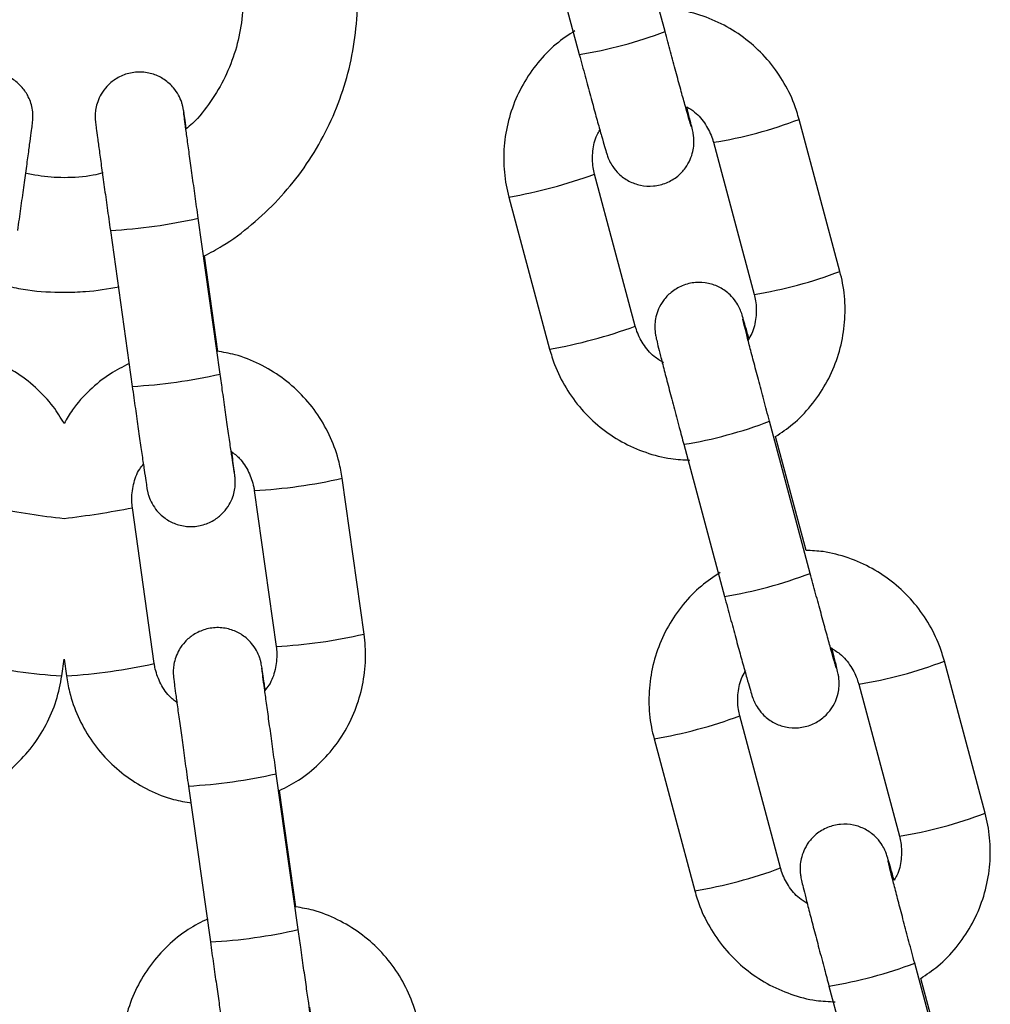
# Model space of a CAD drawing. Units: millimetres. Extents: x -2 to 7.9, y 1.3 to 16.5.
# Drawn here: x -0.2 to -0.1, y 12.4 to 12.5 of the extents above; entities that cross this region are included whole.
import ezdxf

# ---------------------------------------------------------------- set-up
doc = ezdxf.new("R2010")
doc.units = ezdxf.units.MM

# ---------------------------------------------------------------- blocks, each defined once
blk = doc.blocks.new('OPSHB_K023')
at = {"color": 7, "linetype": 'Continuous', "lineweight": 25}
for p, q in [((13.8183479719458, 2.361160253127309), (13.81550096353868, 2.371778939803335)), ((13.80951246625165, 2.370173429091665), (13.81235947465876, 2.35955462320635)), ((13.83056867501119, 2.344411943991872), (13.82772166660408, 2.355030749877187)), ((13.82173316931704, 2.353425119956228), (13.82458018144945, 2.342806433280202)), ((13.81627297407368, 2.340583776076528), (13.81342596566657, 2.351202462752553)), ((13.80743746837953, 2.349596952040883), (13.81028447678665, 2.338978265364858)), ((13.78726853622476, 2.337240670760366), (13.7857376319019, 2.348129366477224)), ((13.77959801611843, 2.347266172011587), (13.78112892020846, 2.336377476294729)), ((13.78710391657779, 2.338824723799917), (13.78616644727418, 2.34549257620165)), ((13.82849367713908, 2.323319052298757), (13.82564666873196, 2.333937738974782)), ((13.82820256060342, 2.324921344359609), (13.82607040560225, 2.332873796065542)), ((13.81965817144493, 2.332332109053823), (13.82250518357733, 2.321713422377798)), ((13.79732431291023, 2.31907508238146), (13.79579340858737, 2.329963778098318)), ((13.78965379303673, 2.32910058363268), (13.79118469642827, 2.318211887915822)), ((13.78266834520156, 2.317016099532339), (13.78113744087869, 2.327904795249196)), ((13.77619864964919, 2.316152905066701), (13.77636368951181, 2.317326758940908)), ((13.77636368951181, 2.317326758940908), (13.77652872937443, 2.316152905066701)), ((13.84071438392976, 2.30657074316332), (13.83786737179736, 2.317189429839345)), ((13.83187887823561, 2.315583919127675), (13.83472588664273, 2.30496523245165)), ((13.82641867926696, 2.302742575247976), (13.82357167085985, 2.313361261924001)), ((13.81758317357281, 2.311755751212331), (13.82043018570522, 2.301136945327016)), ((13.79272412142137, 2.29843721254656), (13.79119321709851, 2.309326027472707)), ((13.78505360154787, 2.30846271379778), (13.78658450587074, 2.297574018080923)), ((13.79255950270573, 2.3000213847954), (13.79141668701897, 2.30814978941271)), ((13.83863938605765, 2.285477851470205), (13.83579237392524, 2.29609653814623)), ((13.83834826952199, 2.287080143531057), (13.83621611452082, 2.295032595236989)), ((13.8298038803635, 2.294490908225271), (13.83265088877062, 2.283872221549245))]:
    blk.add_line(p, q, dxfattribs=at)
at = {"color": 8, "linetype": 'Continuous', "lineweight": 25}
for centre, radius, start, end in [((13.80742197916089, 2.389940362381026), 0.03078428181688827, 279.2295424865808, 290.7886120726336), ((13.81696004424822, 2.38321575741827), 0.03016963448757345, 279.1027595865525, 290.8978704132304), ((13.80140036426866, 2.384104371711032), 0.03503153552017137, 279.923494862139, 290.0770014643162), ((13.77748581035422, 2.384566009179252), 0.03735935468742189, 273.2410549459656, 282.7605374222597), ((13.81980876575773, 2.372592870934568), 0.03016521656661615, 279.1008087173988, 290.8976217463743), ((13.80424170207817, 2.373509272520891), 0.03505574961960357, 279.9260015657471, 290.0724110813721), ((13.77900433132464, 2.373755096267928), 0.03743795337342677, 273.2532604100856, 282.7527375366683), ((13.81474355643633, 2.36263935422653), 0.03070277269020804, 279.2108814672051, 290.800656864003), ((13.78761942805369, 2.365851694637627), 0.0368070159064568, 273.1683802224677, 282.8310278381014), ((13.78101263119362, 2.372758149435413), 0.04583277262585641, 258.1360161982998, 264.1783225844372), ((13.77001496941313, 2.383684020670216), 0.05687769136082815, 276.4087425233394, 281.2769187761921), ((13.81757217097339, 2.352082416427038), 0.03076703451625635, 279.2263038203142, 290.7918685967367), ((13.78915375415028, 2.354938705935183), 0.03678257093860602, 273.1651483106323, 282.8342429862303), ((13.77904655926915, 2.358692768221317), 0.04263508586146174, 257.8306624025739, 266.1699434556484), ((13.77368831168616, 2.35863945831079), 0.04258139475407392, 273.824789690999, 282.1746044890879), ((13.82711417033835, 2.345343155026853), 0.03013729634256734, 279.0963964754603, 290.9042156865038), ((13.81154052518042, 2.346286329010809), 0.03505530298880506, 279.9259011577051, 290.072458017522), ((13.78294139585097, 2.345762668042653), 0.03735935254185768, 273.2410546331164, 282.7605376384391), ((13.82994808371888, 2.334773319380247), 0.03018772143625437, 279.1062439047245, 290.8942969975506), ((13.81437957764803, 2.335694712379222), 0.03508345937196172, 279.9310696266571, 290.0694889804881), ((13.78444916181189, 2.335028131582817), 0.03751493452567092, 273.2630301909898, 282.742968915698), ((13.82489372363972, 2.324781507649391), 0.03068562739493843, 279.2076326221476, 290.803905746649)]:
    blk.add_arc(centre, radius, start, end, dxfattribs=at)
at = {"color": 7, "linetype": 'Continuous', "lineweight": 25}
for points, knots in [([(13.78616644727418, 2.34549257620165), (13.78658783765178, 2.34571620781071), (13.78775913021428, 2.346337812039565), (13.78949953109742, 2.347656679303782), (13.79136196292649, 2.349395598896649), (13.79298614155169, 2.351364062303901), (13.79435593307363, 2.353515290846531), (13.79544812920113, 2.355820406165208), (13.79624627659661, 2.358242819312068), (13.796738042963, 2.360745488400312), (13.79691586887867, 2.363289750604849), (13.79677701047996, 2.365836417193009), (13.79632362654712, 2.368346245470889), (13.79556266570154, 2.370780579852749), (13.79450592373297, 2.373101918133216), (13.79316962633067, 2.37527451075357), (13.79157434235577, 2.377264746311084), (13.78974479023901, 2.37904244771164), (13.78770882718828, 2.380578599309956), (13.78549869982936, 2.38185522038998), (13.78314531929874, 2.382831541344672), (13.78111858664789, 2.383444387338045), (13.77987041072384, 2.383610735491288), (13.77946368960085, 2.383664940436574)], [0, 0, 0, 0, 0.0280347735716397, 0.07792518185420023, 0.1278137912524485, 0.1777011910449286, 0.2275901547927897, 0.2774756876783311, 0.3273624290948663, 0.3772490988387344, 0.4271349768440364, 0.477020224267612, 0.5269056790206876, 0.5767904652157441, 0.6266764810228447, 0.6765622079128788, 0.7264479783477443, 0.776334863322252, 0.8262216248218707, 0.8761086871489143, 0.9259972820216478, 0.9758860366215768, 0.9999999999999999, 0.9999999999999999, 0.9999999999999999, 0.9999999999999999]), ([(13.77946368960085, 2.375531052191945), (13.7795521535657, 2.37551455021844), (13.78029195019127, 2.375376549347607), (13.78161154840683, 2.374823666123802), (13.7833568877225, 2.373871791549504), (13.78491902602156, 2.37262649641093), (13.78626672901129, 2.371157283323214), (13.78736382314065, 2.369491130297206), (13.78818308868296, 2.367672816795334), (13.78870374810441, 2.365747495623054), (13.78891248963856, 2.363764138966985), (13.78880446416707, 2.361772394043896), (13.78838091096378, 2.359824192179644), (13.78765789691107, 2.357962897022503), (13.78663389580589, 2.356257336414842), (13.78569162968353, 2.355036765299246), (13.78503178300463, 2.354476296151688), (13.78487713454643, 2.354344938834402)], [0, 0, 0, 0, 0.0101026611179383, 0.08448541204993346, 0.1588693895272605, 0.233255104845997, 0.3076443754953146, 0.3820352395122236, 0.4564291929844924, 0.5308249219599227, 0.6052275294302331, 0.6796260742506077, 0.7540261148093623, 0.8284289159797348, 0.9028264300313205, 0.9772254021042864, 0.9999999999999999, 0.9999999999999999, 0.9999999999999999, 0.9999999999999999]), ([(13.82772166660408, 2.355030749877187), (13.82761194721326, 2.355392873798678), (13.8273262601536, 2.35633577110832), (13.82660875775156, 2.357768273550846), (13.82553399566433, 2.359246871781579), (13.82421493787052, 2.360515326681593), (13.82269773619856, 2.361540746187188), (13.82102550304927, 2.36227601016094), (13.81945763006962, 2.362702512094074), (13.8184534151199, 2.362745549801957), (13.81805685541013, 2.362762545188161)], [0, 0, 0, 0, 0.08563614012168547, 0.2229791553118404, 0.3604342009780754, 0.4978894193084431, 0.6353504191108788, 0.7728167798213147, 0.910286426366364, 0.9999999999999999, 0.9999999999999999, 0.9999999999999999, 0.9999999999999999]), ([(13.81205188116411, 2.36121842726061), (13.81160308694899, 2.360919379005509), (13.81064796036054, 2.360282942683853), (13.8094283040403, 2.359005777238394), (13.8083898609305, 2.357501906355651), (13.80763252879234, 2.355835331121966), (13.80717231178033, 2.354064287903839), (13.80702926793975, 2.352241424163708), (13.80716112962301, 2.350739591882984), (13.80737065087243, 2.349873237378006), (13.80743746837953, 2.349596952040883)], [0, 0, 0, 0, 0.1205276077029805, 0.2565075902829043, 0.3924790609959699, 0.5284502311645973, 0.664416056307891, 0.8003756713050242, 0.9363386758766572, 1, 1, 1, 1]), ([(13.8201763369737, 2.354529832442495), (13.82017425050736, 2.354536185514348), (13.82016810038232, 2.354554912007529), (13.82009855322332, 2.354784360373515), (13.81996192851449, 2.355258663057612), (13.81974043160636, 2.356045564144665), (13.81944942067395, 2.357097167498296), (13.81910613276278, 2.358351833680103), (13.81873295127417, 2.359727302473402), (13.81847481017331, 2.360688142267691), (13.8183479719458, 2.361160253127309)], [0, 0, 0, 0, 0.04773588310954623, 0.1407076295565082, 0.2659623812503662, 0.4082450650774856, 0.5559328322170712, 0.7052672934897382, 0.8551824016619028, 1, 1, 1, 1]), ([(13.81235947465876, 2.35955462320635), (13.81242873141247, 2.359296613165384), (13.81263026534481, 2.35854581593378), (13.81295940065257, 2.357328189041027), (13.81332533321375, 2.355985173745808), (13.81365133923038, 2.354800961223191), (13.8139237635508, 2.353825191222541), (13.81413537402415, 2.353084934355024), (13.81424462897058, 2.352719971845772), (13.81431630190428, 2.352501276234875), (13.81437983221741, 2.352330020973795), (13.81448811600359, 2.352078629967878), (13.81471825419732, 2.35167194787914), (13.81514967030427, 2.351160950048552), (13.8158008273179, 2.350690226759525), (13.81663773391602, 2.350389440239155), (13.81754904586097, 2.350333284328144), (13.81845921731775, 2.350554726079736), (13.81922325769784, 2.351012033536676), (13.81977192344976, 2.351591451956551), (13.82011513674416, 2.35218659181669), (13.82030075606718, 2.352750576906146), (13.82037149620129, 2.35324215826472), (13.82037020953186, 2.353625453719815), (13.82034542558841, 2.353868569966608), (13.82032306357661, 2.354015931525396), (13.82029613335845, 2.354161309420988), (13.82025075805478, 2.354370980304225), (13.82015625307332, 2.354766071442214), (13.82002138356376, 2.355308416771436), (13.81990279459325, 2.355769482710002), (13.81986808410267, 2.355904434760305)], [0, 0, 0, 0, 0.03234336119166608, 0.09411767835489449, 0.1560013284848867, 0.2179617585157106, 0.2800876441182351, 0.3426390950261065, 0.4067263701453783, 0.430176361809833, 0.4418128517661253, 0.4530898913341077, 0.4724760019114642, 0.4986670585017465, 0.5340779371665358, 0.568244030951779, 0.604957567416829, 0.6428916040649404, 0.6797735245788845, 0.7110552233072823, 0.7384077783676116, 0.7622478178624066, 0.7825153382994158, 0.7987174947052748, 0.8095288302678024, 0.8181774420022254, 0.8301947115016589, 0.8563136146441299, 0.9151474587961459, 0.975164020045624, 1, 1, 1, 1]), ([(13.77312936290519, 2.347266172011587), (13.77316652302153, 2.347530711140507), (13.77327465500576, 2.348300491855866), (13.77345118332534, 2.349563951930122), (13.77364731056997, 2.35097633063674), (13.77382163735393, 2.352241544464846), (13.77396670110221, 2.353305318512412), (13.77407682416134, 2.354126192664467), (13.774135762463, 2.354579910532493), (13.77416160837794, 2.354794766128521), (13.77417295266906, 2.354898666685017), (13.7741844266032, 2.35503230289919), (13.77419416573804, 2.3552893420175), (13.77415901503201, 2.355849958659974), (13.77393474206411, 2.356561514037253), (13.77346052230433, 2.357281763291439), (13.77283393366935, 2.35784391486709), (13.77202030679956, 2.358238518619146), (13.77109537703956, 2.358379073867013), (13.77021833586633, 2.358247696420221), (13.769494206513, 2.357923905168491), (13.76895210703816, 2.357507866364244), (13.76856632459686, 2.357061436177787), (13.76831202107797, 2.356634686715893), (13.76816500020806, 2.356280213627656), (13.76809111548329, 2.356029437492907), (13.76806011529817, 2.355897477026929), (13.76804310091512, 2.355815803492874), (13.76802646754123, 2.355726805745462), (13.76800294360265, 2.355587114519267), (13.7679545718068, 2.355274382265748), (13.76788941339629, 2.354839474084201), (13.76783318540885, 2.354452908727353), (13.76782120863328, 2.354370568831655)], [0, 0, 0, 0, 0.0319681157900996, 0.09302381516503531, 0.1541671592799729, 0.2153360343034542, 0.2765617256749673, 0.3379163680225584, 0.3996742915963145, 0.4314745039880209, 0.45122047959849, 0.4614261361521521, 0.4691756683257768, 0.4882887809861428, 0.5272129354398578, 0.5577581979271642, 0.5904353891253638, 0.6268958915219317, 0.6644742434750729, 0.7007550114935935, 0.7315673746195178, 0.7585077001041379, 0.7819560564021789, 0.801844795699785, 0.8177986588158845, 0.8281402754625297, 0.8342108347710815, 0.8398892808175296, 0.8487715847985202, 0.8698105973710359, 0.9253003842889517, 0.9840886968688237, 1, 1, 1, 1]), ([(13.78490638086924, 2.354370568831655), (13.78490624206034, 2.354371522808833), (13.7848582289692, 2.354701495785775), (13.78479247183469, 2.35514546463753), (13.78472718664608, 2.355567939839261), (13.78470400810266, 2.35571255552577), (13.78467592308999, 2.355858653784026), (13.78464239490251, 2.356005603479502), (13.78455609398708, 2.356307682935608), (13.78436552649629, 2.35674574964662), (13.78397681102189, 2.35731277778882), (13.78339387531133, 2.357836081138885), (13.78259735165676, 2.358223965417892), (13.7817004517413, 2.358378894619477), (13.7807730226462, 2.358257715929653), (13.77996702456159, 2.357888823364306), (13.77936136509862, 2.357377593456022), (13.77895554783873, 2.356828430209589), (13.77870840325278, 2.356293120954206), (13.77858211329959, 2.355813140986356), (13.77853866204833, 2.355432451341244), (13.77853689867635, 2.355171668704315), (13.77854342553957, 2.355036784321555), (13.77854959079497, 2.354953655330405), (13.77855809446675, 2.354863508157678), (13.77857425397934, 2.354721120639169), (13.77861230132413, 2.354418017292915), (13.77869831765685, 2.353768026590956), (13.77882386824359, 2.352840262553059), (13.77898438870517, 2.351669379816485), (13.77917031738554, 2.350325284279279), (13.77937749924178, 2.348837421067742), (13.77952336636127, 2.347798073983654), (13.77959801611843, 2.347266172011587)], [0, 0, 0, 0, 0.0001777795643832061, 0.06149250836511664, 0.1233909173350595, 0.1561570886895511, 0.1658687776289238, 0.1724494799355764, 0.1822546859099922, 0.2051532369828665, 0.2291526981162575, 0.2641392940859765, 0.2974530614315182, 0.3338501937896568, 0.3713653151009208, 0.4075516632227129, 0.4382907561656122, 0.4651614261555643, 0.488553483050532, 0.5083936398139443, 0.5242974115886985, 0.534587203102893, 0.5406373555199849, 0.5463084326051527, 0.5551960070635539, 0.5762803621189497, 0.631945449498425, 0.690622104699779, 0.7525298388375518, 0.813822612903514, 0.8749436403890338, 0.9360004705582664, 1, 1, 1, 1]), ([(13.7857376319019, 2.348129366477224), (13.78570059228451, 2.348393031581736), (13.78559281251484, 2.349160257783751), (13.78541690614958, 2.350419305290188), (13.78522164112047, 2.351825432604187), (13.78504840892793, 2.353082824357557), (13.78490521750729, 2.354132341417767), (13.7847973710098, 2.354937960662483), (13.78474499059786, 2.355336636005063), (13.78472414629806, 2.355515921755455), (13.78472614220419, 2.355494944827115), (13.78472667472789, 2.355489348014089)], [0, 0, 0, 0, 0.0731795727763879, 0.2129416623788667, 0.3528572689045694, 0.4927040199736743, 0.6323891069270533, 0.7716828026973962, 0.9097451682913488, 0.9759192852165237, 1, 1, 1, 1]), ([(13.81986808410267, 2.355904434760305), (13.82005763369972, 2.355790154641227), (13.82058114667717, 2.355474526825446), (13.82120687666912, 2.354696118591391), (13.82158537778133, 2.353939492765562), (13.82171013202361, 2.353505298820096), (13.82173316931704, 2.353425119956228)], [0, 0, 0, 0, 0.2077564291575342, 0.5737980367444648, 0.9212969467651979, 1, 1, 1, 1]), ([(13.81342596566657, 2.351202462752553), (13.81339062000126, 2.35135330362391), (13.81326680226022, 2.351881707198459), (13.81327100697246, 2.352818722701727), (13.81345407027158, 2.353729410367919), (13.81372834314362, 2.35417093385422), (13.81379711261371, 2.35428163870165)], [0, 0, 0, 0, 0.1459295023202289, 0.5111987882913542, 0.8774410303972786, 1, 1, 1, 1]), ([(13.77908632840382, 2.351290439208242), (13.77885937144248, 2.351229113824502), (13.77797273027983, 2.350989537082796), (13.77705012898815, 2.350968836397556), (13.77636368951181, 2.350953434546682)], [0, 0, 0, 0, 0.2559738617031767, 1, 1, 1, 1]), ([(13.77636368951181, 2.350953434546682), (13.77606075422528, 2.350958642147361), (13.77514362230005, 2.350974408078514), (13.77424146858476, 2.351148547154708), (13.77363730274493, 2.351265166838857)], [0, 0, 0, 0, 0.3303072082525613, 0.9999999999999999, 0.9999999999999999, 0.9999999999999999, 0.9999999999999999]), ([(13.82607040560225, 2.332873796065542), (13.82647897144608, 2.333146969610652), (13.82739326871643, 2.333758283137968), (13.82857728134451, 2.3350038207127), (13.82961643226309, 2.3365068022174), (13.83037357465338, 2.338173614859329), (13.83083385118272, 2.33994463307863), (13.83097687680612, 2.341767516546497), (13.83084500452361, 2.343269341430073), (13.83063549250011, 2.344135658506048), (13.83056867501119, 2.344411943991872)], [0, 0, 0, 0, 0.111039318989823, 0.2484861326366489, 0.3859245787826561, 0.5233627714753808, 0.6607955111424261, 0.79823095008656, 0.9356518975414617, 0.9999999999999999, 0.9999999999999999, 0.9999999999999999, 0.9999999999999999]), ([(13.77252161136249, 2.343356703360769), (13.77295466009429, 2.343265567865615), (13.77421891635578, 2.342999503997817), (13.77551292243817, 2.342971699132363), (13.77636368951181, 2.342953418334218)], [0, 0, 0, 0, 0.3425323997908786, 1, 1, 1, 1]), ([(13.77636368951181, 2.342953418334218), (13.77686031273817, 2.34296206707495), (13.77815114686865, 2.342984547074138), (13.7794257311046, 2.343196569382485), (13.78020994394439, 2.343327020247671)], [0, 0, 0, 0, 0.3847304741854674, 1, 1, 1, 1]), ([(13.82420903077701, 2.339727257331106), (13.82416938363104, 2.339869602541626), (13.82403623458532, 2.340347647774934), (13.82387310675341, 2.340914802923749), (13.82376129716914, 2.341289871926165), (13.82368985384284, 2.341507469637008), (13.82362632643645, 2.341679037648987), (13.82351800069529, 2.341930225882606), (13.8232878982065, 2.342336978967978), (13.82285647554028, 2.342847939504168), (13.82220528880799, 2.343318630435533), (13.82136844529242, 2.343619649861239), (13.82045708245033, 2.34367556451582), (13.81954697618795, 2.343454151229025), (13.81878280366556, 2.342997001273829), (13.81823426310558, 2.342417442804617), (13.81789100030193, 2.341822309889835), (13.81770538932443, 2.341258318950509), (13.81763464915394, 2.340766768516232), (13.81763594151136, 2.340383522127468), (13.81766071292924, 2.34014033717267), (13.81768308315014, 2.339992953656974), (13.81770999273732, 2.339847660793225), (13.81775566124389, 2.339637147906956), (13.81784745260421, 2.339251490607467), (13.81803011083076, 2.338522152221003), (13.81828278069344, 2.33753732652076), (13.81859736902635, 2.336329471113345), (13.8189546232673, 2.334972257339246), (13.81931470178944, 2.333615473498867), (13.81955275132287, 2.332726008292752), (13.81965817144493, 2.332332109053823)], [0, 0, 0, 0, 0.02599341343813013, 0.08729501575698172, 0.1501050777206827, 0.1730888251620859, 0.1844946466029392, 0.195543685920428, 0.214543375645039, 0.2402127044450386, 0.2749178039110137, 0.3084045859771615, 0.34438601390385, 0.3815641955049088, 0.4177086697291801, 0.448370262507601, 0.4751777743323116, 0.4985426990400383, 0.518406470002615, 0.5342808888705861, 0.5448805162109264, 0.553356767353265, 0.5651356271195598, 0.5907314815140928, 0.6483954909717465, 0.7072126734306006, 0.7692664103550202, 0.8303399643165124, 0.8911171713450654, 0.951781291678075, 1, 1, 1, 1]), ([(13.82458018144945, 2.342806433280202), (13.82461548636394, 2.342655610864881), (13.82473916149439, 2.342127271319669), (13.82473720809804, 2.341189199233327), (13.8245382260987, 2.340241951459234), (13.82423969294479, 2.339767781875594), (13.82414880773405, 2.339623426039907)], [0, 0, 0, 0, 0.1406220481532844, 0.4926070760595089, 0.8455296752464622, 1, 1, 1, 1]), ([(13.82564666873196, 2.333937738974782), (13.82557793630195, 2.334194399510352), (13.82537795415857, 2.33494117251746), (13.82505155229711, 2.336168336898481), (13.82468949013429, 2.337540313645604), (13.82436871938563, 2.338768245827737), (13.82410457326961, 2.339791951687175), (13.8239153112184, 2.34054289366361), (13.82382195597285, 2.340922372150658), (13.82378501419163, 2.341091631373729), (13.8237894531897, 2.341068268148547), (13.82379036402682, 2.34106347425768)], [0, 0, 0, 0, 0.07490594972043732, 0.217944457969708, 0.3611099282569463, 0.5041112330115399, 0.6467375506927884, 0.7884699720109376, 0.9101550127653965, 0.9815647426293047, 1, 1, 1, 1]), ([(13.81824518001059, 2.338033531745168), (13.81801802838464, 2.338169058717085), (13.81745578945748, 2.338504511033875), (13.81679823911992, 2.339311477125193), (13.81642080957619, 2.340069462713132), (13.81629601832839, 2.340503606101379), (13.81627297407368, 2.340583776076528)], [0, 0, 0, 0, 0.238504533454115, 0.5903393044516763, 0.924351058566298, 1, 1, 1, 1]), ([(13.81028447678665, 2.338978265364858), (13.81039419914788, 2.338616143034415), (13.81067990434832, 2.337673215517839), (13.81139734700201, 2.336240638690015), (13.81247215518243, 2.334762046319497), (13.81379119460809, 2.333493492351977), (13.81530844272248, 2.332468436282625), (13.81698050897768, 2.331731817166769), (13.81859490292237, 2.331297416771235), (13.81964660379646, 2.331254298417207), (13.82009051001052, 2.331236098845693)], [0, 0, 0, 0, 0.08472984725317476, 0.2206273895408426, 0.3566276952322741, 0.4926282539784001, 0.6286344950347936, 0.7646460402643479, 0.900660836554313, 0.9999999999999999, 0.9999999999999999, 0.9999999999999999, 0.9999999999999999]), ([(13.79579340858737, 2.329963778098318), (13.79572866934296, 2.330336615094097), (13.79556009490926, 2.331307444848562), (13.79502268562402, 2.332816951743439), (13.79413620626411, 2.334415714820807), (13.79298162785136, 2.335835679392858), (13.79160081529818, 2.337038364509681), (13.79003085543383, 2.337972838962742), (13.78849440401183, 2.338597043285858), (13.78746921176145, 2.338766336163644), (13.78704416385273, 2.338836525519582)], [0, 0, 0, 0, 0.08498554658784586, 0.2212937510527447, 0.3577063328009689, 0.4941176173877329, 0.6305392411121419, 0.7669563736610884, 0.9033793846358318, 1, 1, 1, 1]), ([(13.77636913337784, 2.333791230757924), (13.7761275923761, 2.334191077210107), (13.77557141154404, 2.335111777754037), (13.77439329519922, 2.336325254947951), (13.77309484490371, 2.337352574665942), (13.77215541457309, 2.33779737767486), (13.77176592272127, 2.337981794913503)], [0, 0, 0, 0, 0.2208554710838214, 0.508549597433662, 0.7962425515494082, 1, 1, 1, 1]), ([(13.780905450288, 2.337966893752309), (13.78045395199962, 2.337739902156727), (13.77945856844536, 2.337239471243038), (13.77812907191156, 2.336134456422201), (13.77704188747822, 2.334963907986776), (13.77655415772216, 2.334113746569756), (13.77636913337784, 2.333791230757924)], [0, 0, 0, 0, 0.2412180962069999, 0.5317949855144716, 0.8223825295890668, 1, 1, 1, 1]), ([(13.78827125771323, 2.330272649367544), (13.78827142082565, 2.33027173836615), (13.78827389844383, 2.33025790050965), (13.78825716141301, 2.330356594359728), (13.78821687745886, 2.330620992726494), (13.78813061713964, 2.331200237005987), (13.78800198036816, 2.332083708587334), (13.78783825919101, 2.333221309280816), (13.78764917747441, 2.334546354749364), (13.78745568676942, 2.335911414071461), (13.78732669697757, 2.336827577812187), (13.78726853622476, 2.337240670760366)], [0, 0, 0, 0, 0.004457564862166388, 0.06770916958763383, 0.1707359364899358, 0.3036550319271552, 0.4459260407818227, 0.5903921615486887, 0.7354403228039591, 0.8807115670007344, 1, 1, 1, 1]), ([(13.78112892020846, 2.336377476294729), (13.78116608108331, 2.3361134135572), (13.78127421810979, 2.335344998970299), (13.78145074454488, 2.33409721306964), (13.78164693864829, 2.332719355553081), (13.78182129115277, 2.331504337919455), (13.78196671702182, 2.330502527502063), (13.78207660922573, 2.329756632595831), (13.7821390114762, 2.329354586620752), (13.78216256461138, 2.329207328876578), (13.78219062202271, 2.329061400307864), (13.78222416623004, 2.328914389071656), (13.7823104364773, 2.328612376836531), (13.78250109378979, 2.328174356507247), (13.78288968251701, 2.327607242247495), (13.78347268730005, 2.327083947797291), (13.78426919674831, 2.326696054771332), (13.78516610116759, 2.326541128147369), (13.78609352916948, 2.326662306003414), (13.78689952776705, 2.327031199107637), (13.78750518625685, 2.327542427695903), (13.78791100574136, 2.328091594308944), (13.78815814760247, 2.328626897197069), (13.78828443876347, 2.329106883611985), (13.78832789056406, 2.329487570802485), (13.78832965323937, 2.329748353130185), (13.78832312608512, 2.329883238573643), (13.7883169622649, 2.329966363625772), (13.78830845257045, 2.330056551801817), (13.78829237346264, 2.330198374822999), (13.78825347335379, 2.330507428238093), (13.78818079107015, 2.331058643313554), (13.78810853914484, 2.331591195795681), (13.78807859873751, 2.331811879714223)], [0, 0, 0, 0, 0.03165714468590654, 0.09212133442429413, 0.1526706279989299, 0.2132531886381189, 0.2739051208482097, 0.3347279072405564, 0.3961296899305926, 0.4286352594348095, 0.4382690307352, 0.4447952136782171, 0.4545217408115572, 0.4772326399990872, 0.5010433153187858, 0.5357492056469854, 0.568795704640818, 0.6049008324339322, 0.6421149611535344, 0.6780109777417138, 0.7085034437532097, 0.7351584842408511, 0.7583629337794782, 0.778043754357883, 0.7938199285225932, 0.8040271624187294, 0.810028773048075, 0.8156543491154418, 0.8244706164854924, 0.8453880995068277, 0.9006065725506953, 0.9588124517592422, 1, 1, 1, 1]), ([(13.78803668363372, 2.331847642501089), (13.78823523886177, 2.331693045098177), (13.78874167274199, 2.331298729809532), (13.78928748198206, 2.330426910131337), (13.78956991520982, 2.329628794438349), (13.78964074524384, 2.329182750585574), (13.78965379303673, 2.32910058363268)], [0, 0, 0, 0, 0.2296509590987938, 0.5857464780605924, 0.9236892304561595, 1, 1, 1, 1]), ([(13.78113744087869, 2.327904795249196), (13.78112075984365, 2.328058870344307), (13.78106232680631, 2.328598589596709), (13.7811801305009, 2.32952892002595), (13.7814789055422, 2.330421058753132), (13.78181329817136, 2.330834724587589), (13.78190272167677, 2.330945347388479)], [0, 0, 0, 0, 0.1443289811443943, 0.5055789821854783, 0.8677815926874051, 1, 1, 1, 1]), ([(13.83786737179736, 2.317189429839345), (13.83775764950525, 2.317551552423993), (13.83747194448125, 2.318494480602908), (13.83675450020684, 2.319927049480384), (13.83567970008272, 2.321405672010656), (13.83436064466815, 2.32267412466274), (13.83284344159739, 2.3236995446523), (13.83117121137485, 2.324434810051343), (13.82960333771672, 2.324861311546897), (13.82859912154646, 2.324904349030021), (13.82820256060342, 2.324921344359609)], [0, 0, 0, 0, 0.08563544057835376, 0.2229854569491651, 0.3604391693119244, 0.4978935056908153, 0.635353351660101, 0.7728183551655989, 0.9102868787504773, 1, 1, 1, 1]), ([(13.82219758635739, 2.323377226432058), (13.82174879188761, 2.323078178456058), (13.8207936656284, 2.322441743308218), (13.81957401378469, 2.321164573493775), (13.81853556391917, 2.319660707641219), (13.81777824043394, 2.317994128818668), (13.81731800482277, 2.316223049621385), (13.8171749758597, 2.314400182249301), (13.81730684367113, 2.312898353256855), (13.81751635598386, 2.312032036600272), (13.81758317357281, 2.311755751212331)], [0, 0, 0, 0, 0.1205276244424897, 0.2565073922298441, 0.3924790391070585, 0.5284501626943969, 0.6644160765031105, 0.8003845687965203, 0.9363387204278709, 1, 1, 1, 1]), ([(13.83032204216698, 2.316688631613943), (13.83031995730681, 2.31669498468932), (13.83031381191114, 2.316713711197849), (13.83024425576269, 2.316943159518701), (13.83010763319481, 2.31741746198486), (13.82988614323887, 2.318204363981067), (13.8295951227222, 2.319255965716025), (13.82925184453899, 2.320510633974891), (13.82887865498316, 2.321886101007181), (13.82862051485182, 2.322846941326588), (13.82849367713908, 2.323319052298757)], [0, 0, 0, 0, 0.04773587378356297, 0.1407076415847781, 0.2659623883094344, 0.4082450091490113, 0.5559328420113258, 0.7052672144262535, 0.8551824074072167, 1, 1, 1, 1]), ([(13.82250518357733, 2.321713422377798), (13.82257443840837, 2.321455411647094), (13.82277596655814, 2.320704613111843), (13.82310512851592, 2.31948698508495), (13.82347101602255, 2.318143850436854), (13.82379706496187, 2.316959789245288), (13.82406945572194, 2.315983828147523), (13.82428108811774, 2.315243799972905), (13.82439033019483, 2.314878664460821), (13.82446201399517, 2.314660167474926), (13.82452552310798, 2.314488667885257), (13.82463385294733, 2.314237464365192), (13.82486395342977, 2.313830718498934), (13.82529537783859, 2.313319754085228), (13.82594656178782, 2.312849065933733), (13.82678340790636, 2.312548044903224), (13.82769476948425, 2.312492131077875), (13.82860487598128, 2.312713542588199), (13.82936904462559, 2.313170696880775), (13.82991759070075, 2.313750249392569), (13.8302608461866, 2.31434538825863), (13.83044646423997, 2.314909372677562), (13.83051720307168, 2.3154009376766), (13.83051591142367, 2.315784153571371), (13.83049113969111, 2.316027368679102), (13.830468765332, 2.316174730989133), (13.83044184392321, 2.316320107922593), (13.83039646020671, 2.316529562290157), (13.83030196995543, 2.316924973848018), (13.83016707727921, 2.317467061369484), (13.83004850061599, 2.317928233546922), (13.83001378929595, 2.318063233931753)], [0, 0, 0, 0, 0.0323433723295435, 0.0941176225666957, 0.1560048190801678, 0.2179621718647521, 0.2800909994904537, 0.3426390147012092, 0.4067261809636477, 0.430177268041235, 0.4418150017448268, 0.4530886989462297, 0.4724747055230037, 0.4986659635988434, 0.5340767821157155, 0.5682444050823299, 0.6049574361127765, 0.6428915541682428, 0.6797708178733958, 0.711055949810199, 0.7384084584102518, 0.7622485043067315, 0.7825161613106897, 0.7987137275760344, 0.8095281556000867, 0.8181767651573851, 0.8301951113824076, 0.8563114011125404, 0.9151478931432255, 0.9751609753627161, 1, 1, 1, 1]), ([(13.7904194156302, 2.31517133577654), (13.79039955032141, 2.315308422560634), (13.79033003355954, 2.315788144744374), (13.79024685495943, 2.316350206477296), (13.79018293553537, 2.316763535604537), (13.79015958934116, 2.316909193594142), (13.79013150669135, 2.317055149042631), (13.79009798373346, 2.317202304795501), (13.79001169763188, 2.317504279586274), (13.78982104059043, 2.317942330605092), (13.78943248929983, 2.318509441755964), (13.78884937250706, 2.319032566772194), (13.7880529934294, 2.319420714200646), (13.78715602637322, 2.319575336008029), (13.786228599259, 2.319454433847113), (13.78542261994454, 2.319085464897398), (13.78481689855954, 2.318574256781858), (13.78441120379404, 2.318025004297169), (13.7841639618012, 2.317489764176912), (13.78403770082087, 2.317009785794539), (13.78399424823812, 2.316629136436291), (13.7839924839148, 2.316368323290476), (13.78399901231325, 2.316233425345104), (13.78400517366509, 2.31615034784943), (13.78401368390524, 2.316060139592423), (13.78402983299867, 2.315917573170395), (13.78406789235061, 2.315614779156817), (13.7841538971291, 2.314964533868419), (13.78427945828963, 2.31403680235303), (13.78443996435936, 2.312865935540117), (13.78462592177613, 2.311521894965836), (13.78483307338075, 2.310033989545786), (13.78497894967524, 2.308994612644256), (13.78505360154787, 2.30846271379778)], [0, 0, 0, 0, 0.02394839521125887, 0.08380513494906733, 0.1442311130771055, 0.1762194320819982, 0.1857002229802416, 0.1921258551040464, 0.2016979304129203, 0.224048200372084, 0.2474807652233891, 0.2816324504896929, 0.3141562539772742, 0.3496872295615734, 0.3863098187732512, 0.4216358266443306, 0.4516440893072535, 0.4778795917464578, 0.5007113595102843, 0.5200796642460321, 0.5356056781473288, 0.5456499221437066, 0.5515562305445454, 0.5570944838848926, 0.5657685649873102, 0.5863549541646232, 0.6406952952461947, 0.6979789309940754, 0.758412956485065, 0.8182484800802315, 0.8779123039543636, 0.9375218896906835, 1, 1, 1, 1]), ([(13.79141668701897, 2.30814978941271), (13.79186772722943, 2.308377057722396), (13.7928621014774, 2.308878098980017), (13.79420033895377, 2.30997779919187), (13.795414869029, 2.311343417886405), (13.79636967534253, 2.312905676356763), (13.79704261016315, 2.314607608655024), (13.79740690970112, 2.316399731556544), (13.79745925593789, 2.317906826803551), (13.79735695039318, 2.318792526677953), (13.79732431291023, 2.31907508238146)], [0, 0, 0, 0, 0.1137426572751237, 0.2507598358559906, 0.3877751574327428, 0.5247932984745772, 0.6617982755260179, 0.798811198841115, 0.9358168100859598, 1, 1, 1, 1]), ([(13.79118469642827, 2.318211887915822), (13.7912013622493, 2.31805778328544), (13.7912597313437, 2.317518059063559), (13.79114287637213, 2.316587142459639), (13.7908352936841, 2.315680300355552), (13.79048889843153, 2.315253943941343), (13.7903882722033, 2.315130089362356)], [0, 0, 0, 0, 0.1420828468839161, 0.4976200507219006, 0.8540609333549934, 1, 1, 1, 1]), ([(13.8299066722987, 2.318134163459035), (13.83013382245855, 2.317998636273387), (13.83069605907559, 2.317663182641923), (13.83135361157048, 2.316856218859812), (13.83173103448217, 2.316098230763487), (13.83185583262576, 2.315664089068491), (13.83187887823561, 2.315583919127675)], [0, 0, 0, 0, 0.2385037428777611, 0.5903387302177633, 0.9243506897154917, 1, 1, 1, 1]), ([(13.78428545413891, 2.31426904066393), (13.78408689325016, 2.314423592945218), (13.78358038702874, 2.314817838219938), (13.7830346980366, 2.315689766780224), (13.78275222060012, 2.316487887559333), (13.7826813926161, 2.316933932407778), (13.78266834520156, 2.317016099532339)], [0, 0, 0, 0, 0.2296257970103209, 0.5857492662490166, 0.9236897551408801, 0.9999999999999999, 0.9999999999999999, 0.9999999999999999, 0.9999999999999999]), ([(13.79119321709851, 2.309326027472707), (13.79115617753388, 2.309589692266286), (13.79104839791518, 2.310356917563468), (13.79087248857769, 2.311615984058221), (13.7906772322288, 2.31302205882173), (13.79050399244562, 2.314279508308346), (13.79036080308043, 2.315328989365753), (13.79025295401453, 2.316134668253426), (13.7902005775407, 2.31653319864165), (13.79017973242054, 2.316712679609623), (13.79018172830121, 2.316691532444906), (13.79018226085583, 2.316685889800283)], [0, 0, 0, 0, 0.07317963242134146, 0.212941835936802, 0.3528596301345741, 0.4927034144245861, 0.6323886232100081, 0.771682432511569, 0.9097500619060621, 0.9759188364707017, 1, 1, 1, 1]), ([(13.82357167085985, 2.313361261924001), (13.8235363645411, 2.313512084310105), (13.8234126846358, 2.314040423129995), (13.82341463961649, 2.31497849528364), (13.82361362747116, 2.315925745437994), (13.82391215947729, 2.316399913437635), (13.82400304457525, 2.316544269164297)], [0, 0, 0, 0, 0.1406222158579734, 0.4926070822587622, 0.8455292778607081, 1, 1, 1, 1]), ([(13.76750734826902, 2.307279084761831), (13.76800352224865, 2.307373175585099), (13.76909749513408, 2.30758062864345), (13.77068703655397, 2.308268984973211), (13.77223107877154, 2.309246945763562), (13.7735797577655, 2.310485510283229), (13.77469586509989, 2.311936075026551), (13.77554033451571, 2.313558321765413), (13.77600621194262, 2.314992631615496), (13.77615210416417, 2.315872266249585), (13.77619864964919, 2.316152905066701)], [0, 0, 0, 0, 0.1137263577333036, 0.2507458210116718, 0.3877639067481317, 0.5247813973332377, 0.6617953865790027, 0.7988011010802469, 0.935809461348902, 1, 1, 1, 1]), ([(13.77652872937443, 2.316152905066701), (13.77659346839329, 2.315780068317508), (13.77676204229039, 2.314809238897169), (13.77729944565482, 2.313299724683361), (13.77818597628294, 2.311700968480977), (13.77934042182761, 2.310280875045009), (13.78072140572959, 2.309078349271658), (13.78229124002547, 2.308143707747149), (13.78382772174638, 2.3075194844713), (13.78485292566012, 2.307350300929897), (13.7852779739199, 2.307280157645437)], [0, 0, 0, 0, 0.08498519509107877, 0.2212929060447637, 0.3577049162601659, 0.4941225790309514, 0.6305378355935469, 0.7669590336616096, 0.9033815070073312, 1, 1, 1, 1]), ([(13.83621611452082, 2.295032595236989), (13.83662467904225, 2.295305769018682), (13.83753897468824, 2.295917083966856), (13.83872298634861, 2.297162619484425), (13.83976213743637, 2.298665601072912), (13.84051927933916, 2.300332414399463), (13.84097954882355, 2.302103393751509), (13.84112257295175, 2.303926274454511), (13.8409907238177, 2.305428103180702), (13.84078120172063, 2.306294457751164), (13.84071438392976, 2.30657074316332)], [0, 0, 0, 0, 0.1110390919929608, 0.2484859868923754, 0.3859244747417048, 0.5233626588039758, 0.6607954401726118, 0.7982219331725742, 0.9356518240472519, 1, 1, 1, 1]), ([(13.83435473969558, 2.301886056502553), (13.83431509018857, 2.302028353839432), (13.83418191773791, 2.302506293842953), (13.83401883030029, 2.303073681552405), (13.83390700312458, 2.303448563242341), (13.83383556807649, 2.303666361182081), (13.83377201275408, 2.303837684378209), (13.83366373398104, 2.304089059558351), (13.83343359864676, 2.304495751885497), (13.83300217739571, 2.305006742439559), (13.83235102171903, 2.305477469050288), (13.83151411568298, 2.305778254518714), (13.83060280424007, 2.305834410364923), (13.82969263292154, 2.305612970645143), (13.82892859430768, 2.3051556613201), (13.82837992872129, 2.304576240848178), (13.82803671155062, 2.303981105403977), (13.82785109284242, 2.303417117623326), (13.82778035176244, 2.302925538395471), (13.82778164056191, 2.302542237895409), (13.82780641901383, 2.302299139687079), (13.82782879573762, 2.302151739324131), (13.8278556940889, 2.302006462922122), (13.8279013667173, 2.301795951599956), (13.82799316436405, 2.30141031374103), (13.82817580282182, 2.300680797380778), (13.82842849547279, 2.299696143506253), (13.82874307525282, 2.29848825323154), (13.82910032547744, 2.297131066457496), (13.82946041167571, 2.29577427194738), (13.82969846056341, 2.294884807150197), (13.8298038803635, 2.294490908225271)], [0, 0, 0, 0, 0.02599051396147047, 0.08729542383927086, 0.1501055719218819, 0.1730882536826403, 0.1844928791122648, 0.1955451905716021, 0.214544906346698, 0.2402141233858254, 0.274919336371265, 0.3084045704690114, 0.344386335154835, 0.3815645677309187, 0.4177113815043804, 0.4483696651718727, 0.4751772654129101, 0.4985422221562977, 0.5184058527685639, 0.5342851336588135, 0.544881021631728, 0.5533563408993464, 0.565135206312283, 0.5907322184172182, 0.6483952016966894, 0.7072147355083851, 0.7692655562749754, 0.8303391939744504, 0.8911169853248807, 0.9517812255653779, 1, 1, 1, 1]), ([(13.83472588664273, 2.30496523245165), (13.83476123226257, 2.304814391597574), (13.83488504984717, 2.304285988083507), (13.83488084769789, 2.30334897127932), (13.83469777583861, 2.302438287221207), (13.83442350769411, 2.301996761457644), (13.83435473969558, 2.301886056502553)], [0, 0, 0, 0, 0.1459295451172636, 0.5111989382116371, 0.87744158081451, 1, 1, 1, 1]), ([(13.83579237392524, 2.29609653814623), (13.83572364315597, 2.296353199021269), (13.83552366560554, 2.297099973912168), (13.8351972537269, 2.298327127110156), (13.83483520886631, 2.299699119191246), (13.83451440596338, 2.300926908183101), (13.83425028502216, 2.301950785384179), (13.83406101514566, 2.302701669118164), (13.83396767041023, 2.303081177496097), (13.83393071474285, 2.303250430387948), (13.83393516068401, 2.303227067293278), (13.83393607294539, 2.303222273429128)], [0, 0, 0, 0, 0.07490602145833691, 0.2179449282433271, 0.3611107086931329, 0.5041049070441999, 0.6467370509384688, 0.7884721609372202, 0.910154802081993, 0.9815646993177225, 0.9999999999999999, 0.9999999999999999, 0.9999999999999999, 0.9999999999999999]), ([(13.82828376820663, 2.300263260443899), (13.82809421872054, 2.300377540529894), (13.8275707065489, 2.300693167953341), (13.82694497349922, 2.301471576093377), (13.82656647905543, 2.302228204154517), (13.82644171791372, 2.302662396416395), (13.82641867926696, 2.302742575247976)], [0, 0, 0, 0, 0.2077566056173213, 0.5737979767310326, 0.9212966622576528, 0.9999999999999999, 0.9999999999999999, 0.9999999999999999, 0.9999999999999999]), ([(13.82043018570522, 2.301136945327016), (13.82053990508331, 2.300774821594132), (13.82082559211204, 2.299831924775617), (13.82154309452682, 2.298399417583937), (13.82261785525162, 2.29692084118733), (13.82393690465625, 2.295652293485091), (13.82545415056421, 2.294627236021825), (13.82712621514776, 2.293890615604141), (13.82874060813748, 2.293456216018285), (13.82979230899701, 2.293413097611051), (13.8302362152038, 2.293394898017141)], [0, 0, 0, 0, 0.0847305455440045, 0.2206211705439684, 0.3566224773112136, 0.4926243572585267, 0.6286316885773364, 0.7646441006230391, 0.9006600178625638, 1, 1, 1, 1]), ([(13.80124899378399, 2.291160439093801), (13.80118425317897, 2.291533236393093), (13.8010156642643, 2.292504025790777), (13.80047824258446, 2.294013513720074), (13.7995918238351, 2.295612358743824), (13.79843724586436, 2.297032318963261), (13.79705635286456, 2.29823499827819), (13.79548637168165, 2.299169078405953), (13.79396932315041, 2.299787444459866), (13.79296439930414, 2.299954197766851), (13.79255950270573, 2.3000213847954)], [0, 0, 0, 0, 0.08536636415564759, 0.2222997897166551, 0.359345700725977, 0.4963826182059873, 0.6334239130795142, 0.7704712010487315, 0.907519927377965, 1, 1, 1, 1]), ([(13.78641499026099, 2.299192999442312), (13.78594541178546, 2.298956816318082), (13.78493224670939, 2.298447226324129), (13.78357721661752, 2.297335743612621), (13.78236294784557, 2.295969741405429), (13.78140796629242, 2.294407642786155), (13.78073516693195, 2.292705673032515), (13.7803707932174, 2.290913579562243), (13.78031846911773, 2.289406517759744), (13.78042077380752, 2.288520817390236), (13.78045341099033, 2.288238261779043)], [0, 0, 0, 0, 0.1178227256399305, 0.2542149539377398, 0.390599942927407, 0.5269800456513434, 0.663363092115144, 0.799736907290343, 0.9361121859025562, 0.9999999999999999, 0.9999999999999999, 0.9999999999999999, 0.9999999999999999]), ([(13.79372684290985, 2.291469191153737), (13.79372700636787, 2.291468321191132), (13.79372948640349, 2.291455121847207), (13.79371274532178, 2.291552852374025), (13.79367246146768, 2.291817837841904), (13.79358620347494, 2.292396821625857), (13.79345757542006, 2.293280371154538), (13.79329382603402, 2.29441788751933), (13.79310477152404, 2.295743010473757), (13.79291128271262, 2.29710802507293), (13.79278228319464, 2.298024157576492), (13.79272412142137, 2.29843721254656)], [0, 0, 0, 0, 0.004462675076252955, 0.06770909891891772, 0.1707366238547756, 0.3036618075317933, 0.4459338582406716, 0.5903888300559892, 0.7354478609285032, 0.8807218656093789, 1, 1, 1, 1]), ([(13.78658450587074, 2.297574018080923), (13.78662166593978, 2.297309954571915), (13.78672979486447, 2.296541578594656), (13.78690634915193, 2.295293836989799), (13.78710251887543, 2.293915878422808), (13.78727687673501, 2.292700912455189), (13.78742229890969, 2.291699042583787), (13.78753219639412, 2.290953324072461), (13.78759459772783, 2.290551243645154), (13.78761814705769, 2.290404003086906), (13.78764621362944, 2.290258038202296), (13.78767974077647, 2.290111086942488), (13.78776605091053, 2.289808969240312), (13.78795664468572, 2.289370935359784), (13.78834523964116, 2.288803780398098), (13.78892834865229, 2.288280656274196), (13.78972472852303, 2.287892522345828), (13.79062171193738, 2.287737836891779), (13.7915490797289, 2.287858985791104), (13.7923551338875, 2.288227728388165), (13.79296081642798, 2.288738980738117), (13.79336655665912, 2.289288238421136), (13.79361374139017, 2.289823554124268), (13.79374000734725, 2.290303519396389), (13.79378348058464, 2.290684111056294), (13.79378523891438, 2.290944952757059), (13.79377871014486, 2.291079743362161), (13.79377255064475, 2.291163073008647), (13.79376403805628, 2.291253162237012), (13.79374795891027, 2.291395100155), (13.79370905745537, 2.291704058276309), (13.79363638024307, 2.29225532607893), (13.79356412464705, 2.292787785220639), (13.79353418393413, 2.293008421500417)], [0, 0, 0, 0, 0.03165752097255924, 0.09211753152651961, 0.1526703742226238, 0.2132547161778051, 0.2739069980999249, 0.3347278637313443, 0.3961300048293911, 0.4286334747930253, 0.4382673006777143, 0.4447952424823822, 0.4545208443865878, 0.4772361427577185, 0.5010470614010477, 0.535750008977418, 0.568798765845363, 0.6049033039514429, 0.6421176128614613, 0.6780119116497488, 0.708504527079431, 0.7351635573915908, 0.7583680810320511, 0.7780491584726348, 0.7938208030597355, 0.8040271768539329, 0.8100304611618584, 0.8156584229735955, 0.8244747416802546, 0.8453900538121285, 0.90060884967628, 0.9588150678142522, 1, 1, 1, 1])]:
    blk.add_open_spline(points, degree=3, knots=knots, dxfattribs=at)

msp = doc.modelspace()

# ---------------------------------------------------------------- block references
msp.add_blockref('OPSHB_K023', (-13.97148120662447, 10.1253271514371))

doc.saveas('drawing.dxf')
